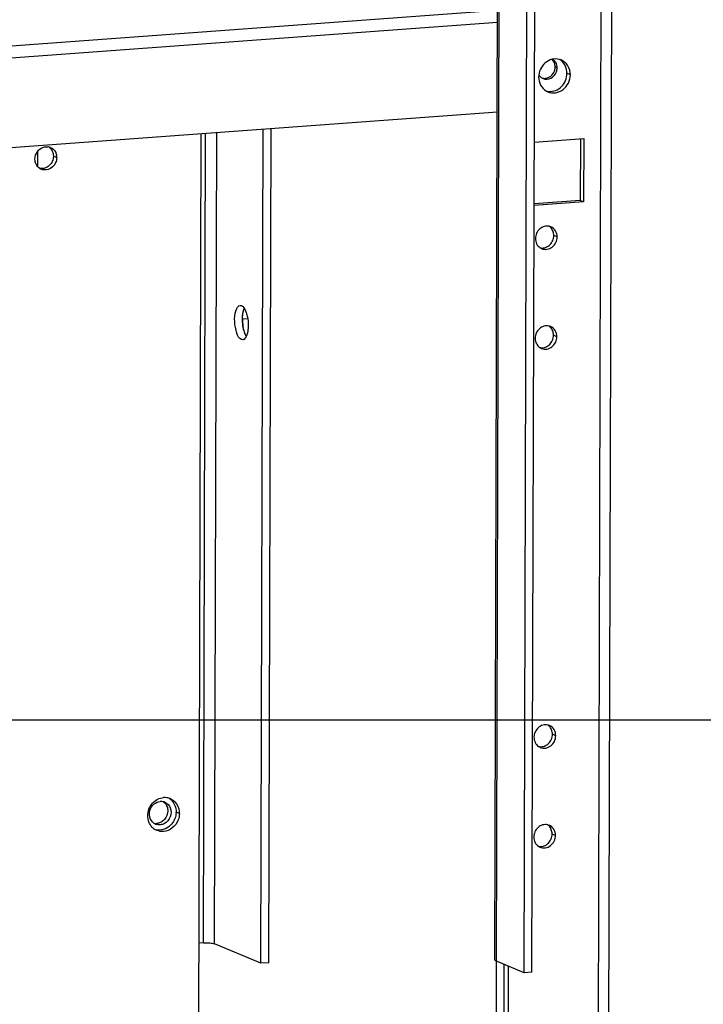
# Model space of a CAD drawing. Extents: x 0 to 10398, y 0 to 3542.
# Drawn here: x 6235 to 6336, y 2656 to 2802 of the extents above; entities that cross this region are included whole.
import ezdxf

# ---------------------------------------------------------------- set-up
doc = ezdxf.new("R2010")
doc.units = 0
doc.header["$LTSCALE"] = 63.5
doc.header["$MEASUREMENT"] = 0
doc.layers.get('0').update_dxf_attribs({"linetype": 'CONTINUOUS'})
doc.layers.add('EHYTV1', color=1, linetype='CONTINUOUS')

msp = doc.modelspace()

# ---------------------------------------------------------------- linework, layer by layer
at = {"color": 9, "linetype": 'Continuous'}
for p, q in [((6320.09, 2445.16), (6322.12, 3169.49)), ((6305.52, 2662.54), (6306.89, 3154.69)), ((6305.71, 2803.69), (6069.26, 2786.31)), ((6305.7, 2801.91), (6069.26, 2784.54)), ((6314.55, 2795.16), (6314.25, 2795.29)), ((6316.51, 2794.13), (6316.01, 2794.34)), ((6262.01, 2665.23), (6262.35, 2785.4)), ((6263.66, 2665.11), (6264, 2785.52)), ((6237.37, 2782.64), (6237.36, 2780.61)), ((6239.74, 2782.04), (6240.23, 2781.84)), ((6314.55, 2770.05), (6314.05, 2770.26)), ((6268.6, 2757.89), (6267.81, 2757.84)), ((6314.51, 2755.24), (6314.01, 2755.45)), ((6314.34, 2696), (6313.85, 2696.21)), ((6257.96, 2684.68), (6258.45, 2684.47)), ((6255.11, 2682.98), (6255.6, 2682.78)), ((6314.3, 2681.2), (6313.8, 2681.4)), ((6307.22, 2622.86), (6307.33, 2661.78))]:
    msp.add_line(p, q, dxfattribs=at)
at = {"color": 3, "linetype": 'Continuous'}
for p, q in [((6323.64, 3169.6), (6321.62, 2447.55)), ((6310.81, 2660.89), (6312.19, 3154.63)), ((6305.67, 2788.59), (6069.22, 2771.21)), ((6271.71, 2662.3), (6272.06, 2786.12)), ((6311.15, 2784.11), (6318.51, 2784.65)), ((6318.51, 2784.65), (6318.48, 2775.27)), ((6318.48, 2775.27), (6311.13, 2774.73)), ((6306.58, 2623.32), (6306.69, 2662.05))]:
    msp.add_line(p, q, dxfattribs=at)
at = {"color": 7, "linetype": 'Continuous'}
for p, q in [((6305.31, 2662.72), (6306.69, 3154.68)), ((6309.66, 2660.8), (6311.04, 3154.55)), ((6261.29, 2642.23), (6261.69, 2785.36)), ((6270.56, 2662.21), (6270.91, 2786.03)), ((6318.01, 2784.62), (6317.99, 2775.48)), ((6317.99, 2775.48), (6311.13, 2774.98)), ((6318.48, 2775.27), (6317.99, 2775.48)), ((6267.48, 2759.88), (6267.67, 2759.85)), ((6267.86, 2754.78), (6267.66, 2754.81)), ((6262.01, 2665.23), (6261.35, 2665.18)), ((6270.56, 2662.21), (6263.66, 2665.11)), ((6271.71, 2662.3), (6270.56, 2662.21)), ((6305.45, 2623.42), (6305.56, 2662.52)), ((6309.66, 2660.8), (6305.52, 2662.54)), ((6310.81, 2660.89), (6309.66, 2660.8))]:
    msp.add_line(p, q, dxfattribs=at)
at = {"color": 3, "linetype": 'Continuous'}
for centre, radius, start, end in [((6313.16, 2795.29), 1.35, 45.0381, 58.9087), ((6312.89, 2795.17), 1.66, 359.8436, 6.001), ((6314.33, 2794.38), 2.1, 67.2379, 74.4098), ((6313.03, 2794.86), 1.42, 210.4051, 222.5779), ((6312.98, 2794.82), 1.36, 222.6543, 225.0277), ((6312.98, 2794.81), 1.35, 225.039, 239.3676), ((6312.96, 2794.79), 1.32, 239.4076, 247.2275), ((6313.98, 2793.53), 2.1, 239.7413, 247.223), ((6313.05, 2770.22), 1.44, 67.2458, 77.7477), ((6312.81, 2769.64), 1.44, 236.3326, 247.2055), ((6313.01, 2755.41), 1.44, 67.2458, 77.7477), ((6312.77, 2754.83), 1.44, 236.3326, 247.2055), ((6312.85, 2696.17), 1.44, 67.2458, 77.7477), ((6312.6, 2695.6), 1.44, 236.3326, 247.2055), ((6255.22, 2684.98), 1.47, 44.9898, 55.2685), ((6255.76, 2684.89), 2.15, 45.0383, 59.0114), ((6255.3, 2684.68), 2.66, 357.4451, 359.8347), ((6255, 2684.47), 1.49, 267.904, 274.1974), ((6312.8, 2681.36), 1.44, 67.2458, 77.7477), ((6312.56, 2680.79), 1.44, 236.3326, 247.2055)]:
    msp.add_arc(centre, radius, start, end, dxfattribs=at)
at = {"color": 7, "linetype": 'Continuous'}
for centre, radius, start, end in [((6312.58, 2795.29), 1.67, 357.5498, 359.8351), ((6313.82, 2794.56), 2.13, 49.4291, 58.3698), ((6313.49, 2793.77), 2.13, 256.4749, 265.4107), ((6238.74, 2782), 1.45, 67.2382, 80.254), ((6238.43, 2781.84), 1.8, 359.8512, 9.71), ((6238.5, 2781.44), 1.45, 237.4514, 247.2249), ((6312.56, 2770.42), 1.45, 54.7957, 56.3307), ((6312.54, 2770.4), 1.48, 44.9978, 54.765), ((6312.32, 2769.87), 1.46, 257.7624, 264.5176), ((6272.04, 2758.02), 4.21, 169.5073, 170.1035), ((6274.33, 2757.82), 6.52, 179.8486, 188.3758), ((6274.11, 2757.79), 6.29, 188.3781, 188.8343), ((6272.06, 2757.28), 4.18, 198.3754, 199.1487), ((6312.51, 2755.61), 1.45, 54.7957, 56.3307), ((6312.5, 2755.59), 1.48, 44.9978, 54.765), ((6312.28, 2755.06), 1.46, 257.7624, 264.5176), ((6312.35, 2696.37), 1.45, 54.7957, 56.3307), ((6312.33, 2696.36), 1.48, 44.9978, 54.765), ((6312.11, 2695.82), 1.46, 257.7624, 264.5176), ((6256.27, 2684.64), 2.18, 81.5378, 94.2061), ((6255.72, 2684.74), 1.49, 77.1853, 94.1757), ((6255.73, 2684.8), 1.44, 67.3233, 77.1369), ((6256.28, 2684.7), 2.12, 74.005, 81.5051), ((6256.29, 2684.74), 2.08, 67.2532, 73.9903), ((6255.82, 2684.48), 2.64, 359.8438, 6.2852), ((6255.49, 2684.22), 1.45, 235.2824, 247.2452), ((6255.48, 2684.2), 1.42, 247.2903, 253.7808), ((6312.31, 2681.57), 1.45, 54.7957, 56.3307), ((6312.29, 2681.55), 1.48, 44.9978, 54.765), ((6255.95, 2683.92), 2.15, 225.0383, 239.0114), ((6255.93, 2683.88), 2.1, 239.0477, 247.2257), ((6312.07, 2681.01), 1.46, 257.7624, 264.5176)]:
    msp.add_arc(centre, radius, start, end, dxfattribs=at)
at = {"color": 3, "linetype": 'Continuous'}
for points, start_tangent, end_tangent in [([(6314.89, 2796.4), (6313.8, 2796.42), (6312.78, 2795.89), (6312.06, 2794.95), (6311.8, 2793.78)], (-0.963207, 0.26876), (-0.002802, -0.999996)), ([(6314.44, 2795.76), (6314.12, 2796.25)], (-0.367201, 0.930142), (-0.707482, 0.706731)), ([(6314.43, 2794.55), (6314.55, 2795.16)], (0.353935, 0.93527), (0.002802, 0.999996)), ([(6314.54, 2795.34), (6314.44, 2795.76)], (-0.104551, 0.99452), (-0.367201, 0.930142)), ([(6316.51, 2794.13), (6316.14, 2795.46), (6315.14, 2796.32)], (0.002802, 0.999996), (-0.92207, 0.387023)), ([(6311.8, 2793.78), (6312.1, 2792.58), (6312.92, 2791.72)], (-0.002802, -0.999996), (0.863755, -0.503912)), ([(6312.45, 2793.57), (6313.6, 2793.62), (6314.43, 2794.55)], (0.922163, -0.386801), (0.353935, 0.93527)), ([(6313.16, 2791.6), (6314.31, 2791.46), (6315.42, 2791.93), (6316.21, 2792.9), (6316.51, 2794.13)], (0.92207, -0.387023), (0.002802, 0.999996)), ([(6239.14, 2783.35), (6239.58, 2782.78)], (0.788139, -0.615497), (0.41892, -0.908023)), ([(6239.58, 2782.78), (6239.74, 2782.04)], (0.41892, -0.908023), (-0.002802, -0.999996)), ([(6239.74, 2782.04), (6239.58, 2781.28)], (-0.002802, -0.999996), (-0.400674, -0.916221)), ([(6239.13, 2780.65), (6238.48, 2780.27)], (-0.734523, -0.678584), (-0.953051, -0.302811)), ([(6239.58, 2781.28), (6239.13, 2780.65)], (-0.400674, -0.916221), (-0.734523, -0.678584)), ([(6238.48, 2780.27), (6237.76, 2780.21)], (-0.953051, -0.302811), (-0.985677, 0.168647)), ([(6313.36, 2771.63), (6312.63, 2771.6), (6311.96, 2771.23), (6311.49, 2770.59), (6311.32, 2769.81)], (-0.97724, 0.212137), (-0.002802, -0.999996)), ([(6314.55, 2770.05), (6314.29, 2770.96), (6313.61, 2771.55)], (0.002802, 0.999996), (-0.922055, 0.387059)), ([(6311.32, 2769.81), (6311.5, 2769.02), (6312.01, 2768.44)], (-0.002802, -0.999996), (0.832254, -0.554395)), ([(6312.25, 2768.31), (6313.04, 2768.22), (6313.8, 2768.54), (6314.35, 2769.21), (6314.55, 2770.05)], (0.922055, -0.387059), (0.002802, 0.999996)), ([(6268.1, 2755.93), (6267.93, 2756.6), (6267.89, 2758.77)], (-0.321481, 0.946916), (0.177982, 0.984034)), ([(6267.89, 2758.77), (6268.03, 2759.29), (6268.09, 2759.43)], (0.177982, 0.984034), (0.403709, 0.914888)), ([(6268.39, 2755.31), (6268.31, 2755.44), (6268.1, 2755.93)], (-0.534128, 0.845403), (-0.321481, 0.946916)), ([(6313.32, 2756.82), (6312.58, 2756.79), (6311.91, 2756.42), (6311.45, 2755.78), (6311.28, 2755)], (-0.97724, 0.212137), (-0.002802, -0.999996)), ([(6314.51, 2755.24), (6314.25, 2756.15), (6313.57, 2756.74)], (0.002802, 0.999996), (-0.922055, 0.387059)), ([(6311.28, 2755), (6311.46, 2754.21), (6311.97, 2753.63)], (-0.002802, -0.999996), (0.832254, -0.554395)), ([(6312.21, 2753.5), (6313, 2753.41), (6313.76, 2753.73), (6314.3, 2754.4), (6314.51, 2755.24)], (0.922055, -0.387059), (0.002802, 0.999996)), ([(6313.15, 2697.58), (6312.42, 2697.56), (6311.75, 2697.19), (6311.28, 2696.55), (6311.11, 2695.77)], (-0.97724, 0.212137), (-0.002802, -0.999996)), ([(6314.34, 2696), (6314.09, 2696.92), (6313.4, 2697.51)], (0.002802, 0.999996), (-0.922055, 0.387059)), ([(6311.11, 2695.77), (6311.29, 2694.98), (6311.8, 2694.4)], (-0.002802, -0.999996), (0.832254, -0.554395)), ([(6312.05, 2694.27), (6312.83, 2694.17), (6313.59, 2694.5), (6314.14, 2695.16), (6314.34, 2696)], (0.922055, -0.387059), (0.002802, 0.999996)), ([(6256.26, 2686.02), (6256.61, 2685.48)], (0.706999, -0.707215), (0.367897, -0.929867)), ([(6256.61, 2685.48), (6256.73, 2684.83)], (0.367897, -0.929867), (-0.002802, -0.999996)), ([(6257.28, 2686.41), (6257.79, 2685.63)], (0.707482, -0.706731), (0.367201, -0.930142)), ([(6257.79, 2685.63), (6257.96, 2684.68)], (0.367201, -0.930142), (-0.002802, -0.999996)), ([(6256.73, 2684.83), (6256.25, 2683.57)], (-0.002802, -0.999996), (-0.659161, -0.752002)), ([(6257.96, 2684.57), (6257.78, 2683.7)], (-0.044496, -0.99901), (-0.353935, -0.93527)), ([(6255.52, 2683.07), (6255.11, 2682.98)], (-0.943306, -0.331923), (-0.997311, -0.073285)), ([(6256.25, 2683.57), (6255.52, 2683.07)], (-0.659161, -0.752002), (-0.943306, -0.331923)), ([(6257.78, 2683.7), (6256.5, 2682.24)], (-0.353935, -0.93527), (-0.888586, -0.45871)), ([(6313.11, 2682.78), (6312.38, 2682.75), (6311.71, 2682.38), (6311.24, 2681.74), (6311.07, 2680.96)], (-0.97724, 0.212137), (-0.002802, -0.999996)), ([(6314.3, 2681.2), (6314.05, 2682.11), (6313.36, 2682.7)], (0.002802, 0.999996), (-0.922055, 0.387059)), ([(6256.5, 2682.24), (6255.12, 2682)], (-0.888586, -0.45871), (-0.989004, 0.147889)), ([(6312, 2679.46), (6312.79, 2679.36), (6313.55, 2679.69), (6314.1, 2680.35), (6314.3, 2681.2)], (0.922055, -0.387059), (0.002802, 0.999996)), ([(6311.07, 2680.96), (6311.25, 2680.17), (6311.76, 2679.59)], (-0.002802, -0.999996), (0.832254, -0.554395))]:
    msp.add_spline(points, degree=3, dxfattribs=dict(at, start_tangent=start_tangent, end_tangent=end_tangent))
at = {"color": 7, "linetype": 'Continuous'}
for points, start_tangent, end_tangent in [([(6314.14, 2795.88), (6313.78, 2796.41)], (-0.367201, 0.930142), (-0.739815, 0.67281)), ([(6314.25, 2795.29), (6314.14, 2795.88)], (0.002802, 0.999996), (-0.367201, 0.930142)), ([(6314.14, 2794.67), (6314.25, 2795.22)], (0.353935, 0.93527), (0.042677, 0.999089)), ([(6316.01, 2794.34), (6315.8, 2795.37), (6315.21, 2796.18)], (0.002802, 0.999996), (-0.759688, 0.650288)), ([(6312.29, 2793.65), (6312.77, 2793.6)], (0.959756, -0.280834), (0.997311, 0.073285)), ([(6312.77, 2793.6), (6313.59, 2793.92), (6314.14, 2794.67)], (0.997311, 0.073285), (0.353935, 0.93527)), ([(6313.32, 2791.65), (6314.32, 2791.8), (6315.19, 2792.37), (6315.8, 2793.27), (6316.01, 2794.34)], (0.996783, -0.080151), (0.002802, 0.999996)), ([(6237, 2781.6), (6237.36, 2782.7), (6238.26, 2783.38)], (0.002802, 0.999996), (0.953051, 0.302811)), ([(6238.26, 2783.38), (6238.98, 2783.43)], (0.953051, 0.302811), (0.985677, -0.168647)), ([(6239.3, 2783.34), (6240.08, 2782.57)], (0.922085, -0.386987), (0.41892, -0.908023)), ([(6240.23, 2781.84), (6240.07, 2781.08)], (-0.002802, -0.999996), (-0.400674, -0.916221)), ([(6240.08, 2782.57), (6240.21, 2782.15)], (0.41892, -0.908023), (0.168775, -0.985655)), ([(6237.16, 2780.86), (6237, 2781.6)], (-0.41892, 0.908023), (0.002802, 0.999996)), ([(6237.72, 2780.21), (6237.16, 2780.86)], (-0.842843, 0.538159), (-0.41892, 0.908023)), ([(6240.07, 2781.08), (6238.97, 2780.06)], (-0.400674, -0.916221), (-0.953051, -0.302811)), ([(6238.97, 2780.06), (6237.94, 2780.1)], (-0.953051, -0.302811), (-0.922085, 0.386987)), ([(6312.18, 2768.41), (6312.87, 2768.51), (6313.48, 2768.9), (6313.9, 2769.52), (6314.05, 2770.26)], (0.995419, -0.095611), (0.002802, 0.999996)), ([(6314.05, 2770.26), (6313.93, 2770.91), (6313.58, 2771.44)], (0.002802, 0.999996), (-0.70724, 0.706974)), ([(6267.66, 2754.81), (6266.99, 2755.75), (6266.67, 2757.5), (6266.86, 2759.16), (6267.48, 2759.88)], (-0.922068, 0.387028), (0.996532, 0.083208)), ([(6267.67, 2759.85), (6267.87, 2759.72), (6268.38, 2758.81)], (0.922068, -0.387028), (0.321481, -0.946916)), ([(6267.81, 2757.84), (6267.82, 2758.07), (6267.89, 2758.74)], (0.002802, 0.999996), (0.171896, 0.985115)), ([(6267.9, 2758.78), (6267.94, 2758.97), (6268.09, 2759.43)], (0.182137, 0.983273), (0.403579, 0.914945)), ([(6268.38, 2758.81), (6268.56, 2758.14), (6268.59, 2755.98)], (0.321481, -0.946916), (-0.177982, -0.984034)), ([(6268.1, 2755.96), (6268.03, 2756.16), (6267.89, 2756.82)], (-0.315286, 0.948997), (-0.153584, 0.988136)), ([(6268.27, 2755.52), (6268.23, 2755.61), (6268.11, 2755.91)], (-0.440538, 0.897734), (-0.328065, 0.944655)), ([(6268.39, 2755.31), (6268.27, 2755.52)], (-0.533232, 0.845969), (-0.440538, 0.897734)), ([(6268.59, 2755.98), (6268.55, 2755.77), (6268.37, 2755.25)], (-0.177982, -0.984034), (-0.434857, -0.900499)), ([(6314.01, 2755.45), (6313.89, 2756.1), (6313.54, 2756.63)], (0.002802, 0.999996), (-0.70724, 0.706974)), ([(6268.05, 2754.84), (6267.86, 2754.78)], (-0.852347, -0.522976), (-0.996532, -0.083208)), ([(6268.37, 2755.25), (6268.3, 2755.11), (6268.05, 2754.84)], (-0.434857, -0.900499), (-0.852347, -0.522976)), ([(6312.14, 2753.6), (6312.83, 2753.7), (6313.44, 2754.09), (6313.86, 2754.71), (6314.01, 2755.45)], (0.995419, -0.095611), (0.002802, 0.999996)), ([(6313.85, 2696.21), (6313.73, 2696.86), (6313.38, 2697.4)], (0.002802, 0.999996), (-0.70724, 0.706974)), ([(6311.97, 2694.37), (6312.67, 2694.46), (6313.28, 2694.86), (6313.7, 2695.48), (6313.85, 2696.21)], (0.995419, -0.095611), (0.002802, 0.999996)), ([(6255.21, 2686.56), (6256.11, 2686.81)], (0.888586, 0.45871), (0.997311, 0.073285)), ([(6253.75, 2684.12), (6254.44, 2685.96)], (0.002802, 0.999996), (0.659602, 0.751615)), ([(6254.12, 2685.06), (6254.72, 2685.87), (6255.61, 2686.23)], (0.354566, 0.935031), (0.997311, 0.073285)), ([(6254.44, 2685.96), (6255.21, 2686.56)], (0.659602, 0.751615), (0.888586, 0.45871)), ([(6256.29, 2686.12), (6257.1, 2685.27)], (0.922445, -0.386128), (0.367897, -0.929867)), ([(6257.09, 2686.66), (6257.77, 2686.2)], (0.922163, -0.386801), (0.707482, -0.706731)), ([(6257.77, 2686.2), (6258.44, 2684.77)], (0.707482, -0.706731), (0.109491, -0.993988)), ([(6253.93, 2683.17), (6253.75, 2684.12)], (-0.367201, 0.930142), (0.002802, 0.999996)), ([(6253.99, 2684.39), (6254.12, 2685.06)], (0.002802, 0.999996), (0.354566, 0.935031)), ([(6254.67, 2683.03), (6254.04, 2683.98), (6253.99, 2684.39)], (-0.822052, 0.569413), (0.002802, 0.999996)), ([(6257.1, 2685.27), (6257.1, 2683.95), (6256.22, 2682.95)], (0.367897, -0.929867), (-0.888924, -0.458055)), ([(6258.45, 2684.47), (6258.27, 2683.49)], (-0.002802, -0.999996), (-0.353935, -0.93527)), ([(6254.43, 2682.39), (6253.93, 2683.17)], (-0.707482, 0.706731), (-0.367201, 0.930142)), ([(6255.6, 2682.78), (6255.08, 2682.83)], (-0.997311, -0.073285), (-0.960132, 0.279548)), ([(6256.22, 2682.95), (6255.6, 2682.78)], (-0.888924, -0.458055), (-0.997311, -0.073285)), ([(6258.27, 2683.49), (6257.4, 2682.3), (6256.1, 2681.78)], (-0.353935, -0.93527), (-0.997311, -0.073285)), ([(6313.8, 2681.4), (6313.68, 2682.05), (6313.34, 2682.59)], (0.002802, 0.999996), (-0.70724, 0.706974)), ([(6256.1, 2681.78), (6255.11, 2681.94)], (-0.997311, -0.073285), (-0.922163, 0.386801)), ([(6311.93, 2679.56), (6312.62, 2679.65), (6313.24, 2680.05), (6313.65, 2680.67), (6313.8, 2681.4)], (0.995419, -0.095611), (0.002802, 0.999996)), ([(6262.01, 2665.23), (6262.97, 2665.23), (6263.66, 2665.11)], (0.997311, 0.073285), (0.922068, -0.387028)), ([(6305.52, 2662.54), (6305.43, 2662.58), (6305.31, 2662.72)], (-0.922068, 0.387028), (0.002894, 0.999996))]:
    msp.add_spline(points, degree=3, dxfattribs=dict(at, start_tangent=start_tangent, end_tangent=end_tangent))
at = {"layer": 'EHYTV1'}
msp.add_line((6167.86, 2698.34), (6764.5, 2698.34), dxfattribs=at)

doc.saveas('drawing.dxf')
